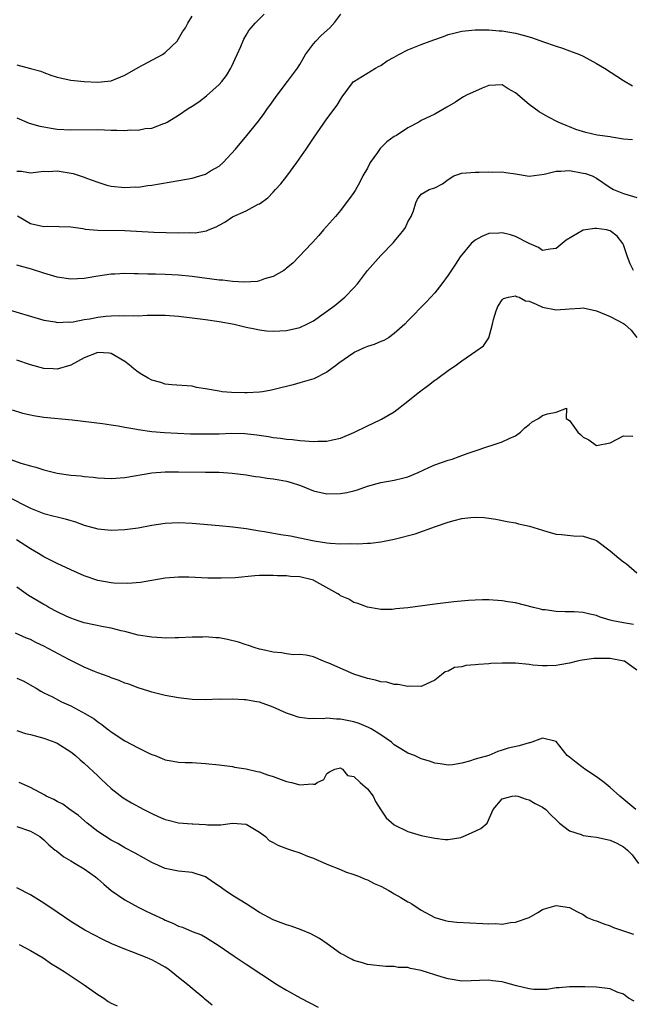
# Model space of a CAD drawing. Units: inches. Extents: x 2634000 to 2635303, y 1437000 to 1440000.
# Drawn here: x 2634955 to 2635046, y 1438414 to 1438560 of the extents above; entities that cross this region are included whole.
import ezdxf

# ---------------------------------------------------------------- set-up
doc = ezdxf.new("R2010")
doc.units = ezdxf.units.IN
doc.header["$MEASUREMENT"] = 0
doc.layers.add('LD26341437_2ft', color=169, linetype='Continuous')

msp = doc.modelspace()

# ---------------------------------------------------------------- linework, layer by layer
at = {"layer": 'LD26341437_2ft'}
for points, elevation in [([(2634955, 1438545.64), (2634956.83, 1438544.83), (2634958.39, 1438544.39), (2634959, 1438544.3), (2634960.09, 1438544.09), (2634961, 1438543.97), (2634963, 1438543.87), (2634967, 1438543.88), (2634969, 1438543.82), (2634969.82, 1438543.81), (2634971, 1438543.76), (2634971.83, 1438543.83), (2634973, 1438543.81), (2634974.03, 1438544.03), (2634975, 1438544.11), (2634976.79, 1438544.79), (2634977, 1438544.84), (2634977.29, 1438545), (2634979, 1438546.03), (2634980.42, 1438547), (2634981, 1438547.35), (2634981.98, 1438548.02), (2634983.13, 1438548.87), (2634985, 1438550.55), (2634985.39, 1438551), (2634986.09, 1438551.91), (2634986.73, 1438553), (2634986.83, 1438553.17), (2634987.68, 1438555), (2634988.23, 1438556.23), (2634988.69, 1438557.31), (2634989, 1438557.88), (2634989.41, 1438558.59), (2634989.74, 1438559), (2634990.34, 1438559.66), (2634991.68, 1438561)], 10924), ([(2634955, 1438537.71), (2634955.7, 1438537.7), (2634957, 1438537.49), (2634959, 1438537.72), (2634959.69, 1438537.69), (2634961, 1438537.76), (2634963.37, 1438537.37), (2634965, 1438536.83), (2634965.31, 1438536.69), (2634967, 1438536.08), (2634968.35, 1438535.65), (2634969, 1438535.48), (2634971, 1438535.27), (2634972.63, 1438535.37), (2634973, 1438535.36), (2634974.41, 1438535.59), (2634975, 1438535.63), (2634976.14, 1438535.86), (2634977.87, 1438536.13), (2634981, 1438536.67), (2634982.15, 1438537), (2634983, 1438537.29), (2634983.74, 1438537.74), (2634985, 1438538.47), (2634985.62, 1438539), (2634987.45, 1438541), (2634989.14, 1438543), (2634990.86, 1438545.14), (2634991.71, 1438546.29), (2634992.19, 1438547), (2634992.54, 1438547.46), (2634993.62, 1438549), (2634995.16, 1438551), (2634996.63, 1438553), (2634997, 1438553.55), (2634997.83, 1438555), (2634999, 1438556.63), (2634999.33, 1438557), (2635000.16, 1438557.84), (2635001.42, 1438559), (2635002.19, 1438559.81), (2635003.08, 1438561)], 10926), ([(2634955, 1438553.48), (2634957, 1438552.95), (2634958.56, 1438552.56), (2634959, 1438552.34), (2634960.05, 1438551.95), (2634961, 1438551.67), (2634963, 1438551.23), (2634965, 1438551.01), (2634967, 1438550.93), (2634969, 1438551.14), (2634971, 1438551.94), (2634973, 1438553.08), (2634976.6, 1438555), (2634977, 1438555.32), (2634978.79, 1438557), (2634979, 1438557.33), (2634979.59, 1438558.41), (2634980, 1438559), (2634980.35, 1438559.65), (2634981, 1438560.69)], 10922), ([(2634955.11, 1438531.11), (2634957, 1438529.95), (2634959, 1438529.52), (2634959.56, 1438529.56), (2634963, 1438529.47), (2634964.79, 1438529.21), (2634965.12, 1438529.12), (2634967, 1438528.97), (2634971, 1438528.92), (2634975.33, 1438528.67), (2634979, 1438528.56), (2634980.6, 1438528.6), (2634981.43, 1438528.57), (2634983.14, 1438528.87), (2634983.44, 1438529), (2634984.56, 1438529.44), (2634985, 1438529.71), (2634985.85, 1438530.15), (2634987, 1438530.96), (2634989, 1438531.85), (2634990.81, 1438532.81), (2634991, 1438532.89), (2634992.22, 1438533.78), (2634993, 1438534.59), (2634993.35, 1438535), (2634994.14, 1438535.86), (2634995.03, 1438536.97), (2634996.53, 1438539), (2634997.94, 1438541), (2634999, 1438542.6), (2635001, 1438545.5), (2635002.51, 1438547.49), (2635003, 1438548.33), (2635003.28, 1438548.73), (2635004.95, 1438551), (2635005, 1438551.04), (2635008.23, 1438553), (2635008.73, 1438553.27), (2635009, 1438553.4), (2635009.94, 1438554.06), (2635011, 1438554.63), (2635011.65, 1438555), (2635013, 1438555.7), (2635015, 1438556.53), (2635016.31, 1438557), (2635017, 1438557.27), (2635018.3, 1438557.7), (2635019, 1438557.98), (2635019.83, 1438558.17), (2635021, 1438558.48), (2635023, 1438558.69), (2635023.3, 1438558.7), (2635025, 1438558.67), (2635026.54, 1438558.54), (2635027, 1438558.52), (2635029, 1438558.21), (2635030.11, 1438557.89), (2635031, 1438557.66), (2635031.5, 1438557.5), (2635033, 1438556.94), (2635035, 1438556.24), (2635035.94, 1438555.94), (2635037, 1438555.56), (2635038.46, 1438555), (2635039, 1438554.77), (2635041, 1438553.71), (2635042.17, 1438553), (2635045, 1438551.17), (2635046.36, 1438550.36)], 10928), ([(2635046.35, 1438542.35), (2635045, 1438542.48), (2635043.23, 1438542.77), (2635043, 1438542.83), (2635041.08, 1438543.08), (2635039.43, 1438543.43), (2635037.91, 1438543.91), (2635037, 1438544.28), (2635036.47, 1438544.47), (2635035.29, 1438545), (2635033.78, 1438545.79), (2635032.51, 1438546.51), (2635031, 1438547.62), (2635029, 1438549.33), (2635027.91, 1438549.91), (2635027, 1438550.5), (2635025, 1438550.4), (2635024.01, 1438550.01), (2635021.71, 1438549), (2635021.28, 1438548.72), (2635021, 1438548.6), (2635020.06, 1438547.94), (2635018.8, 1438547.2), (2635017, 1438546.18), (2635015, 1438545.22), (2635014.65, 1438545), (2635013, 1438544.13), (2635011.3, 1438543), (2635011, 1438542.84), (2635009.91, 1438542.09), (2635008.9, 1438541.1), (2635008.48, 1438540.48), (2635007.41, 1438539), (2635007, 1438538.17), (2635006.35, 1438537), (2635005.9, 1438536.1), (2635005.17, 1438534.83), (2635005, 1438534.56), (2635004.36, 1438533.64), (2635003.86, 1438533), (2635003, 1438531.9), (2635002.26, 1438531), (2635000.5, 1438529), (2634999.81, 1438528.19), (2634998.86, 1438527.14), (2634998.71, 1438527), (2634995.93, 1438524.07), (2634995, 1438523.32), (2634994.84, 1438523.16), (2634994.6, 1438523), (2634993, 1438522.08), (2634991.76, 1438521.76), (2634991, 1438521.45), (2634990.64, 1438521.36), (2634988.75, 1438521.25), (2634987, 1438521.35), (2634985.52, 1438521.52), (2634985, 1438521.56), (2634981, 1438522.11), (2634979, 1438522.31), (2634977, 1438522.4), (2634975.57, 1438522.43), (2634974.43, 1438522.42), (2634973, 1438522.48), (2634972.47, 1438522.47), (2634971, 1438522.52), (2634969.55, 1438522.45), (2634969, 1438522.42), (2634967, 1438522.12), (2634965, 1438521.79), (2634963, 1438521.69), (2634961, 1438521.99), (2634959, 1438522.57), (2634957.17, 1438523.17), (2634955, 1438523.77)], 10930), ([(2634953, 1438517.4), (2634959, 1438515.63), (2634960.66, 1438515.34), (2634961, 1438515.26), (2634962.66, 1438515.34), (2634963, 1438515.32), (2634963.36, 1438515.36), (2634965, 1438515.69), (2634965.83, 1438515.83), (2634967, 1438516.07), (2634968.18, 1438516.18), (2634969, 1438516.24), (2634970.29, 1438516.29), (2634971, 1438516.25), (2634972.3, 1438516.3), (2634973, 1438516.26), (2634974.34, 1438516.34), (2634977, 1438516.35), (2634979, 1438516.2), (2634981, 1438515.97), (2634983, 1438515.7), (2634985, 1438515.4), (2634987.26, 1438515), (2634989, 1438514.57), (2634990.3, 1438514.3), (2634991, 1438514.18), (2634992.04, 1438514.04), (2634993, 1438513.99), (2634994.01, 1438514.01), (2634995, 1438514.06), (2634997, 1438514.52), (2634998, 1438515), (2634999, 1438515.52), (2635002.19, 1438517.81), (2635003.65, 1438519), (2635005, 1438520.39), (2635005.53, 1438521), (2635007.03, 1438523), (2635009, 1438525.18), (2635010.87, 1438527.13), (2635011, 1438527.3), (2635011.79, 1438528.21), (2635012.42, 1438529), (2635012.64, 1438529.36), (2635013, 1438530.19), (2635013.5, 1438531), (2635013.84, 1438531.84), (2635014.21, 1438533), (2635014.46, 1438533.54), (2635015, 1438534.31), (2635016.18, 1438535), (2635016.83, 1438535.17), (2635017, 1438535.24), (2635018.17, 1438535.83), (2635019, 1438536.47), (2635019.81, 1438537), (2635021, 1438537.41), (2635023, 1438537.58), (2635023.58, 1438537.58), (2635025, 1438537.62), (2635025.59, 1438537.59), (2635027, 1438537.64), (2635027.54, 1438537.54), (2635029, 1438537.33), (2635031, 1438536.95), (2635033.25, 1438537.25), (2635035, 1438537.73), (2635035.71, 1438537.71), (2635037, 1438537.81), (2635039, 1438537.44), (2635039.36, 1438537.36), (2635040.33, 1438537), (2635041, 1438536.67), (2635043, 1438535.31), (2635043.52, 1438535), (2635045, 1438534.39), (2635047, 1438533.82)], 10932), ([(2635046.46, 1438523), (2635046.01, 1438523.99), (2635045.58, 1438525), (2635045.46, 1438525.46), (2635045, 1438526.8), (2635044.91, 1438527), (2635044.07, 1438528.07), (2635043, 1438528.86), (2635042.48, 1438529), (2635041, 1438529.22), (2635040.77, 1438529.23), (2635039, 1438528.94), (2635036.51, 1438527.49), (2635035, 1438526.22), (2635034.14, 1438526.14), (2635033, 1438525.94), (2635032.37, 1438526.37), (2635031, 1438526.96), (2635029, 1438528.02), (2635028.25, 1438528.25), (2635027, 1438528.59), (2635026.52, 1438528.52), (2635025, 1438528.46), (2635023.96, 1438528.04), (2635023, 1438527.46), (2635022.41, 1438527), (2635020.79, 1438525), (2635020.09, 1438523.91), (2635019, 1438522.3), (2635018.06, 1438521), (2635017, 1438519.65), (2635015.74, 1438518.26), (2635013, 1438515.51), (2635012.54, 1438515), (2635011, 1438513.61), (2635010.13, 1438513), (2635009.42, 1438512.58), (2635009, 1438512.44), (2635007.99, 1438512.01), (2635007, 1438511.69), (2635006.51, 1438511.49), (2635005.15, 1438510.85), (2635005, 1438510.76), (2635002.79, 1438509.21), (2635002.46, 1438509), (2635001, 1438507.9), (2634999.07, 1438506.93), (2634997, 1438506.29), (2634996, 1438506), (2634995, 1438505.79), (2634994.38, 1438505.62), (2634992.77, 1438505.23), (2634991.45, 1438505), (2634991, 1438504.93), (2634989.18, 1438504.82), (2634988.82, 1438504.82), (2634986.86, 1438504.86), (2634985.48, 1438505), (2634985, 1438505.06), (2634983, 1438505.44), (2634981.63, 1438505.63), (2634981, 1438505.8), (2634977.99, 1438506.01), (2634977, 1438506.13), (2634976.34, 1438506.34), (2634975, 1438506.72), (2634974.46, 1438507), (2634973.56, 1438507.56), (2634973, 1438507.89), (2634972.37, 1438508.37), (2634971.68, 1438509), (2634971, 1438509.49), (2634969, 1438510.66), (2634968.71, 1438510.71), (2634967, 1438510.83), (2634965, 1438510.01), (2634963, 1438508.95), (2634961, 1438508.35), (2634960.4, 1438508.4), (2634959, 1438508.42), (2634957, 1438508.96), (2634955, 1438509.68)], 10934), ([(2634954.29, 1438502.29), (2634955.81, 1438501.81), (2634957, 1438501.57), (2634957.48, 1438501.48), (2634959, 1438501.24), (2634963.18, 1438500.82), (2634967.72, 1438500.28), (2634969, 1438500.1), (2634970.05, 1438499.95), (2634971, 1438499.76), (2634972.5, 1438499.5), (2634973, 1438499.38), (2634975, 1438499.08), (2634976.92, 1438498.92), (2634980.77, 1438498.77), (2634983, 1438498.74), (2634985, 1438498.77), (2634986.84, 1438498.84), (2634988.81, 1438498.81), (2634990.62, 1438498.62), (2634992.35, 1438498.35), (2634993, 1438498.22), (2634994.1, 1438498.1), (2634995, 1438497.95), (2634995.89, 1438497.89), (2634997, 1438497.75), (2634997.72, 1438497.72), (2634999, 1438497.6), (2634999.64, 1438497.64), (2635001, 1438497.64), (2635001.85, 1438497.85), (2635003, 1438498.08), (2635005, 1438498.92), (2635007, 1438499.94), (2635007.74, 1438500.26), (2635009.09, 1438500.91), (2635011, 1438502.03), (2635013, 1438503.57), (2635013.78, 1438504.22), (2635014.75, 1438505), (2635016.05, 1438505.95), (2635017, 1438506.69), (2635017.19, 1438506.81), (2635017.46, 1438507), (2635019, 1438508.15), (2635020.22, 1438509), (2635021, 1438509.59), (2635023.09, 1438511), (2635024.22, 1438511.78), (2635025.01, 1438512.99), (2635025.56, 1438515), (2635025.71, 1438515.71), (2635026.09, 1438517), (2635026.37, 1438517.63), (2635027, 1438518.64), (2635027.19, 1438518.81), (2635027.92, 1438519), (2635029, 1438519.22), (2635029.13, 1438519.13), (2635029.52, 1438519), (2635030.48, 1438518.48), (2635031, 1438518.41), (2635032.02, 1438517.98), (2635033, 1438517.52), (2635035, 1438517.13), (2635037, 1438517.3), (2635038.61, 1438517.39), (2635039, 1438517.44), (2635041, 1438516.98), (2635043, 1438516.17), (2635045, 1438515.1), (2635045.14, 1438515), (2635046.12, 1438514.12), (2635047, 1438513.06)], 10936), ([(2634953, 1438495.32), (2634955.6, 1438494.4), (2634957, 1438494.01), (2634957.81, 1438493.81), (2634959, 1438493.41), (2634961, 1438492.9), (2634963, 1438492.61), (2634964.5, 1438492.5), (2634965, 1438492.42), (2634966.33, 1438492.33), (2634967, 1438492.23), (2634969, 1438492.14), (2634971, 1438492.29), (2634975, 1438492.94), (2634977, 1438493.09), (2634979, 1438493.11), (2634983, 1438493.08), (2634985, 1438493.04), (2634986.92, 1438492.92), (2634989, 1438492.66), (2634990.41, 1438492.41), (2634991, 1438492.36), (2634992.15, 1438492.15), (2634993, 1438492.08), (2634993.9, 1438491.9), (2634995, 1438491.72), (2634995.56, 1438491.56), (2634997.07, 1438491.07), (2634999, 1438490.28), (2635001, 1438489.85), (2635003, 1438489.88), (2635003.94, 1438490.06), (2635005, 1438490.29), (2635005.54, 1438490.46), (2635007, 1438490.96), (2635009, 1438491.54), (2635011, 1438491.89), (2635012.19, 1438492.19), (2635013, 1438492.37), (2635014.56, 1438493), (2635016.22, 1438493.78), (2635017, 1438494.13), (2635019, 1438494.83), (2635019.6, 1438495), (2635020.63, 1438495.37), (2635021, 1438495.52), (2635021.83, 1438495.83), (2635023, 1438496.24), (2635024.85, 1438496.85), (2635025.36, 1438497), (2635027, 1438497.57), (2635028.06, 1438498.06), (2635029, 1438498.47), (2635029.71, 1438499), (2635030.35, 1438499.65), (2635031, 1438500.13), (2635031.45, 1438500.55), (2635032.4, 1438501), (2635033, 1438501.46), (2635033.71, 1438501.71), (2635035, 1438501.98), (2635036.54, 1438502.54), (2635036.51, 1438501), (2635037, 1438500.74), (2635038.25, 1438499), (2635038.63, 1438498.63), (2635039, 1438498.23), (2635039.84, 1438497.84), (2635041, 1438497.04), (2635043, 1438497.41), (2635045, 1438498.45), (2635046.41, 1438498.41)], 10938), ([(2634953.51, 1438489.51), (2634957, 1438487.72), (2634959, 1438486.91), (2634960.55, 1438486.55), (2634961, 1438486.42), (2634962.16, 1438486.16), (2634963, 1438485.89), (2634963.7, 1438485.7), (2634965, 1438485.22), (2634967, 1438484.67), (2634969, 1438484.47), (2634971, 1438484.54), (2634973, 1438484.81), (2634975, 1438485.18), (2634977, 1438485.5), (2634979, 1438485.6), (2634981, 1438485.51), (2634985, 1438485.15), (2634987.06, 1438484.94), (2634989, 1438484.69), (2634990.45, 1438484.45), (2634991, 1438484.38), (2634991.74, 1438484.26), (2634994.18, 1438483.82), (2634995.59, 1438483.59), (2634997, 1438483.33), (2634999.11, 1438482.89), (2635001, 1438482.57), (2635001.48, 1438482.52), (2635003, 1438482.42), (2635004.46, 1438482.46), (2635005.57, 1438482.43), (2635007, 1438482.54), (2635007.48, 1438482.52), (2635009, 1438482.74), (2635009.25, 1438482.75), (2635011, 1438483.12), (2635014.1, 1438483.9), (2635017.11, 1438485), (2635019, 1438485.62), (2635019.88, 1438485.88), (2635021, 1438486.17), (2635022.33, 1438486.33), (2635023, 1438486.37), (2635024.31, 1438486.31), (2635026.07, 1438486.07), (2635027.74, 1438485.74), (2635029, 1438485.53), (2635029.41, 1438485.41), (2635031.07, 1438485.07), (2635033, 1438484.45), (2635033.79, 1438484.21), (2635035, 1438483.88), (2635035.8, 1438483.8), (2635037.6, 1438483.6), (2635039, 1438483.54), (2635040.76, 1438483), (2635041, 1438482.91), (2635043, 1438481.38), (2635044.29, 1438480.29), (2635045, 1438479.77), (2635045.46, 1438479.46), (2635047, 1438478.13)], 10940), ([(2635046.46, 1438470.46), (2635045, 1438470.7), (2635043.42, 1438471), (2635043, 1438471.11), (2635041.56, 1438471.56), (2635041, 1438471.79), (2635039.99, 1438471.99), (2635039, 1438472.23), (2635037.67, 1438472.33), (2635037, 1438472.35), (2635036.33, 1438472.33), (2635035, 1438472.41), (2635033.36, 1438472.64), (2635033, 1438472.66), (2635032.71, 1438472.71), (2635031.63, 1438473), (2635029, 1438473.65), (2635027.84, 1438473.84), (2635027, 1438473.97), (2635025, 1438474.1), (2635024.1, 1438474.1), (2635023, 1438474.08), (2635022.02, 1438474.02), (2635019.82, 1438473.82), (2635017, 1438473.48), (2635013, 1438472.93), (2635011.22, 1438472.78), (2635011, 1438472.73), (2635010.7, 1438472.7), (2635009, 1438472.7), (2635008.73, 1438472.73), (2635007, 1438473.03), (2635005.57, 1438473.57), (2635005, 1438473.73), (2635004.23, 1438474.23), (2635003, 1438474.73), (2635002.85, 1438474.85), (2635002.62, 1438475), (2634999.07, 1438477), (2634999, 1438477.03), (2634997, 1438477.55), (2634995.59, 1438477.59), (2634995, 1438477.67), (2634993.68, 1438477.68), (2634993, 1438477.74), (2634991.72, 1438477.72), (2634991, 1438477.73), (2634990.31, 1438477.69), (2634987.38, 1438477.38), (2634985.31, 1438477.31), (2634983.34, 1438477.34), (2634980.53, 1438477.47), (2634979, 1438477.5), (2634977, 1438477.35), (2634975, 1438476.99), (2634973.33, 1438476.67), (2634971.48, 1438476.52), (2634969.39, 1438476.61), (2634969, 1438476.65), (2634967, 1438477), (2634965, 1438477.68), (2634963, 1438478.56), (2634961, 1438479.52), (2634959, 1438480.51), (2634958.21, 1438481), (2634957, 1438481.68), (2634954.93, 1438483)], 10942), ([(2635047, 1438463.67), (2635045.13, 1438465), (2635045.04, 1438465.04), (2635043, 1438465.4), (2635041, 1438465.43), (2635040.59, 1438465.41), (2635038.85, 1438465.15), (2635038.14, 1438465), (2635037, 1438464.72), (2635035.54, 1438464.46), (2635035, 1438464.39), (2635033.67, 1438464.33), (2635033, 1438464.35), (2635031.55, 1438464.45), (2635031, 1438464.52), (2635029, 1438464.7), (2635027, 1438464.73), (2635025.34, 1438464.66), (2635025, 1438464.62), (2635023.47, 1438464.53), (2635023, 1438464.46), (2635021.63, 1438464.37), (2635021, 1438464.2), (2635019.93, 1438464.07), (2635019, 1438463.54), (2635018.54, 1438463.46), (2635018.01, 1438463), (2635017, 1438462.19), (2635015, 1438461.27), (2635013.29, 1438461.29), (2635013, 1438461.24), (2635011.58, 1438461.58), (2635011, 1438461.55), (2635009.89, 1438461.89), (2635009, 1438461.95), (2635008.21, 1438462.21), (2635007, 1438462.44), (2635005, 1438463.1), (2635001.27, 1438464.73), (2635001, 1438464.84), (2635000.48, 1438465), (2634999, 1438465.67), (2634997.93, 1438465.93), (2634997, 1438466.02), (2634996.04, 1438465.96), (2634995, 1438466.12), (2634994.27, 1438466.27), (2634993, 1438466.36), (2634991.27, 1438466.73), (2634991, 1438466.8), (2634990.33, 1438467), (2634989.35, 1438467.35), (2634989, 1438467.43), (2634987.86, 1438467.86), (2634986.24, 1438468.24), (2634985, 1438468.47), (2634984.5, 1438468.5), (2634983, 1438468.62), (2634982.6, 1438468.6), (2634981, 1438468.59), (2634979, 1438468.48), (2634978.49, 1438468.49), (2634977, 1438468.44), (2634976.49, 1438468.49), (2634975, 1438468.56), (2634973, 1438468.9), (2634971, 1438469.41), (2634970.47, 1438469.53), (2634969, 1438469.92), (2634967.87, 1438470.13), (2634966.43, 1438470.43), (2634965, 1438470.72), (2634964.11, 1438471), (2634963, 1438471.38), (2634962.29, 1438471.71), (2634961, 1438472.34), (2634959.76, 1438473), (2634959.28, 1438473.28), (2634959, 1438473.41), (2634956.74, 1438474.74), (2634956.38, 1438475), (2634955, 1438476.02)], 10944), ([(2635046.82, 1438443), (2635044.47, 1438445), (2635043, 1438446.29), (2635042.14, 1438447), (2635041, 1438447.85), (2635039.24, 1438449), (2635039, 1438449.21), (2635037.97, 1438449.97), (2635037, 1438450.79), (2635036.64, 1438451), (2635035, 1438453.09), (2635033, 1438453.62), (2635031.41, 1438453), (2635031.1, 1438452.9), (2635031, 1438452.9), (2635029.54, 1438452.46), (2635027.88, 1438452.12), (2635027, 1438451.8), (2635026.37, 1438451.63), (2635025.04, 1438451), (2635023, 1438450.49), (2635022.17, 1438450.17), (2635021, 1438449.89), (2635019.65, 1438449.65), (2635019, 1438449.59), (2635017.8, 1438449.8), (2635017, 1438449.89), (2635016.2, 1438450.2), (2635015, 1438450.54), (2635013.97, 1438451), (2635013, 1438451.38), (2635011.97, 1438452.03), (2635011, 1438452.62), (2635010.58, 1438453), (2635009, 1438454.08), (2635007.54, 1438455), (2635007.19, 1438455.19), (2635005.78, 1438455.78), (2635005, 1438456.02), (2635003, 1438456.43), (2635002.41, 1438456.41), (2635001, 1438456.54), (2635000.45, 1438456.45), (2634999, 1438456.49), (2634998.45, 1438456.45), (2634997, 1438456.64), (2634996.71, 1438456.71), (2634995.91, 1438457), (2634995, 1438457.29), (2634993, 1438458.18), (2634991, 1438458.92), (2634990.6, 1438459), (2634989.21, 1438459.21), (2634989, 1438459.26), (2634988.7, 1438459.3), (2634987, 1438459.38), (2634985.35, 1438459.35), (2634985, 1438459.36), (2634983, 1438459.29), (2634981, 1438459.34), (2634979, 1438459.56), (2634977, 1438459.95), (2634975, 1438460.42), (2634974.58, 1438460.58), (2634973, 1438461.04), (2634971.6, 1438461.6), (2634971, 1438461.78), (2634970.16, 1438462.16), (2634969, 1438462.55), (2634968.69, 1438462.69), (2634967, 1438463.3), (2634966.51, 1438463.49), (2634965, 1438464.14), (2634962.72, 1438465.28), (2634959, 1438467.23), (2634957.81, 1438467.81), (2634957, 1438468.22), (2634956.44, 1438468.44), (2634954.81, 1438469.19)], 10946), ([(2634955, 1438462.52), (2634956.05, 1438462.05), (2634957.3, 1438461.3), (2634957.87, 1438461), (2634958.57, 1438460.57), (2634959, 1438460.34), (2634960.28, 1438459.72), (2634961.63, 1438459), (2634963, 1438458.37), (2634965.2, 1438457.2), (2634966.46, 1438456.46), (2634967, 1438456.02), (2634967.61, 1438455.61), (2634968.39, 1438455), (2634968.75, 1438454.75), (2634969, 1438454.53), (2634971, 1438453.22), (2634973, 1438452.17), (2634974.66, 1438451.34), (2634975, 1438451.18), (2634975.5, 1438451), (2634976.58, 1438450.58), (2634977, 1438450.38), (2634978.18, 1438450.18), (2634979, 1438450.03), (2634979.98, 1438449.98), (2634981, 1438449.97), (2634983, 1438449.85), (2634985, 1438449.65), (2634987, 1438449.39), (2634987.31, 1438449.31), (2634989, 1438449.05), (2634990.64, 1438448.64), (2634991, 1438448.59), (2634992.18, 1438448.18), (2634993, 1438447.93), (2634995, 1438447.17), (2634995.74, 1438447), (2634997, 1438446.65), (2634998.81, 1438446.81), (2634999, 1438446.75), (2634999.25, 1438446.75), (2634999.55, 1438447), (2635000.53, 1438447.47), (2635001, 1438448.33), (2635001.39, 1438448.61), (2635002.18, 1438449), (2635003, 1438449.18), (2635003.1, 1438449.1), (2635003.31, 1438449), (2635004.04, 1438448.04), (2635005, 1438447.89), (2635005.95, 1438447), (2635007, 1438446.1), (2635007.85, 1438445), (2635008.2, 1438444.2), (2635008.98, 1438442.98), (2635009.78, 1438441.78), (2635011, 1438440.75), (2635013, 1438439.74), (2635015, 1438439.16), (2635017, 1438438.76), (2635018.54, 1438438.54), (2635019, 1438438.57), (2635020.86, 1438438.86), (2635021.23, 1438439), (2635022.46, 1438439.54), (2635023.83, 1438440.17), (2635024.78, 1438441), (2635025.66, 1438443), (2635027, 1438444.6), (2635028.5, 1438445), (2635029, 1438445.06), (2635029.05, 1438445.05), (2635029.31, 1438445), (2635030.55, 1438444.55), (2635031, 1438444.46), (2635031.9, 1438443.9), (2635033, 1438443.34), (2635033.48, 1438443), (2635034.22, 1438442.22), (2635035, 1438441.5), (2635035.49, 1438441), (2635037, 1438439.87), (2635038.7, 1438439.31), (2635039, 1438439.16), (2635040.15, 1438439), (2635041, 1438438.92), (2635043, 1438438.46), (2635044, 1438438), (2635045, 1438437.45), (2635045.27, 1438437.27), (2635045.58, 1438437), (2635046.28, 1438436.28), (2635047.21, 1438435)], 10948), ([(2634955, 1438454.73), (2634956.29, 1438454.29), (2634957, 1438454.13), (2634959, 1438453.59), (2634960.65, 1438453), (2634961, 1438452.84), (2634963, 1438451.57), (2634963.71, 1438451), (2634964.37, 1438450.37), (2634965, 1438449.88), (2634967, 1438447.99), (2634967.52, 1438447.52), (2634969, 1438446.13), (2634970.76, 1438444.76), (2634972.01, 1438444.01), (2634973.84, 1438443), (2634975, 1438442.4), (2634975.98, 1438441.98), (2634977, 1438441.52), (2634977.43, 1438441.43), (2634979, 1438441.04), (2634981, 1438440.89), (2634981.13, 1438440.87), (2634983, 1438440.79), (2634983.26, 1438440.74), (2634985, 1438440.75), (2634985.27, 1438440.73), (2634987, 1438441), (2634989, 1438440.85), (2634991, 1438439.65), (2634991.89, 1438439), (2634992.43, 1438438.43), (2634993, 1438438.14), (2634993.71, 1438437.71), (2634995.17, 1438437.17), (2634995.74, 1438437), (2634997, 1438436.57), (2634998.11, 1438436.11), (2634999, 1438435.79), (2634999.54, 1438435.54), (2635001, 1438434.91), (2635003, 1438434.09), (2635003.75, 1438433.75), (2635005, 1438433.36), (2635005.92, 1438433), (2635006.68, 1438432.68), (2635007, 1438432.58), (2635008.03, 1438432.03), (2635009, 1438431.63), (2635010.17, 1438431), (2635010.68, 1438430.68), (2635011, 1438430.51), (2635011.96, 1438429.96), (2635013, 1438429.33), (2635013.23, 1438429.23), (2635013.61, 1438429), (2635015, 1438428.09), (2635017, 1438427), (2635018.55, 1438426.55), (2635019, 1438426.45), (2635020.29, 1438426.29), (2635022.19, 1438426.19), (2635024.12, 1438426.12), (2635025, 1438426.06), (2635026.08, 1438426.08), (2635027, 1438426.02), (2635028.23, 1438426.23), (2635029, 1438426.28), (2635031, 1438427), (2635032.27, 1438427.73), (2635033, 1438428.2), (2635033.61, 1438428.39), (2635035, 1438428.77), (2635037, 1438428.45), (2635038.16, 1438427.84), (2635039, 1438427.44), (2635039.62, 1438427), (2635040.61, 1438426.61), (2635041, 1438426.49), (2635042.06, 1438426.06), (2635043, 1438425.75), (2635043.52, 1438425.52), (2635046.5, 1438424.5)], 10950), ([(2635046.58, 1438414.58), (2635045.75, 1438415), (2635045, 1438415.6), (2635044.08, 1438415.92), (2635043, 1438416.4), (2635041, 1438416.65), (2635039.28, 1438416.72), (2635039, 1438416.7), (2635037.29, 1438416.71), (2635037, 1438416.69), (2635035.44, 1438416.56), (2635035, 1438416.54), (2635033.67, 1438416.33), (2635033, 1438416.29), (2635031.69, 1438416.31), (2635031, 1438416.4), (2635029.13, 1438416.87), (2635027.36, 1438417.36), (2635027, 1438417.43), (2635025.58, 1438417.58), (2635025, 1438417.67), (2635023.62, 1438417.62), (2635022.39, 1438417.61), (2635021, 1438417.57), (2635019, 1438417.87), (2635018.12, 1438418.12), (2635015, 1438419.13), (2635013.41, 1438419.41), (2635013, 1438419.56), (2635011.59, 1438419.59), (2635011, 1438419.74), (2635009.72, 1438419.72), (2635007, 1438420.04), (2635006.28, 1438420.28), (2635005, 1438420.62), (2635004.76, 1438420.76), (2635004.26, 1438421), (2635003.45, 1438421.45), (2635003, 1438421.67), (2635001.06, 1438423.06), (2634999.88, 1438423.88), (2634998.59, 1438424.59), (2634997.18, 1438425.18), (2634995.7, 1438425.7), (2634995, 1438425.89), (2634994.22, 1438426.22), (2634993, 1438426.64), (2634991, 1438427.72), (2634989.01, 1438429.01), (2634987, 1438430.26), (2634985.88, 1438431), (2634985, 1438431.65), (2634984.17, 1438432.17), (2634983, 1438433.02), (2634981, 1438433.67), (2634979, 1438433.86), (2634977, 1438434.28), (2634975, 1438435.16), (2634972.54, 1438436.54), (2634971, 1438437.35), (2634969.96, 1438437.96), (2634969, 1438438.44), (2634967, 1438439.77), (2634965.42, 1438441), (2634964.12, 1438442.12), (2634962.87, 1438443), (2634961.8, 1438443.8), (2634961, 1438444.2), (2634960.5, 1438444.5), (2634959.34, 1438445), (2634959.13, 1438445.13), (2634957, 1438446.26), (2634955.36, 1438447)], 10952), ([(2634955, 1438440.5), (2634957, 1438439.81), (2634958.4, 1438439), (2634959, 1438438.51), (2634959.75, 1438437.75), (2634960.69, 1438437), (2634960.86, 1438436.86), (2634961.99, 1438435.98), (2634963, 1438435.41), (2634963.63, 1438435), (2634965, 1438434.19), (2634966.65, 1438433), (2634967, 1438432.72), (2634967.92, 1438431.92), (2634969, 1438431.02), (2634971, 1438429.63), (2634973, 1438428.53), (2634973.97, 1438428.03), (2634975, 1438427.52), (2634976.73, 1438426.73), (2634977, 1438426.58), (2634978.15, 1438426.15), (2634979, 1438425.72), (2634979.56, 1438425.56), (2634981, 1438424.91), (2634982.4, 1438424.4), (2634983, 1438424.06), (2634985, 1438422.81), (2634987.24, 1438421.24), (2634989, 1438420.06), (2634993.67, 1438417), (2634995, 1438416.21), (2634997.14, 1438415), (2634999.71, 1438413.71)], 10954), ([(2634983.98, 1438413.98), (2634982.88, 1438414.88), (2634982.75, 1438415), (2634981, 1438416.44), (2634980.37, 1438417), (2634979, 1438418.08), (2634977.9, 1438419), (2634977.39, 1438419.39), (2634977, 1438419.62), (2634976.11, 1438420.11), (2634975, 1438420.72), (2634974.78, 1438420.79), (2634974.31, 1438421), (2634972.08, 1438421.92), (2634971, 1438422.29), (2634969.1, 1438423.1), (2634967.73, 1438423.73), (2634966.42, 1438424.42), (2634965.26, 1438425), (2634965.09, 1438425.09), (2634963, 1438426.41), (2634961, 1438427.79), (2634959, 1438429.13), (2634957, 1438430.36), (2634955, 1438431.38)], 10956), ([(2634955.33, 1438423), (2634957, 1438422.1), (2634958.91, 1438421), (2634960.14, 1438420.14), (2634961, 1438419.63), (2634962.04, 1438419), (2634962.6, 1438418.6), (2634964.99, 1438417), (2634967, 1438415.56), (2634967.89, 1438415), (2634968.55, 1438414.55), (2634969, 1438414.3), (2634969.87, 1438413.87)], 10958)]:
    msp.add_lwpolyline(points, dxfattribs=dict(at, elevation=elevation))

doc.saveas('drawing.dxf')
